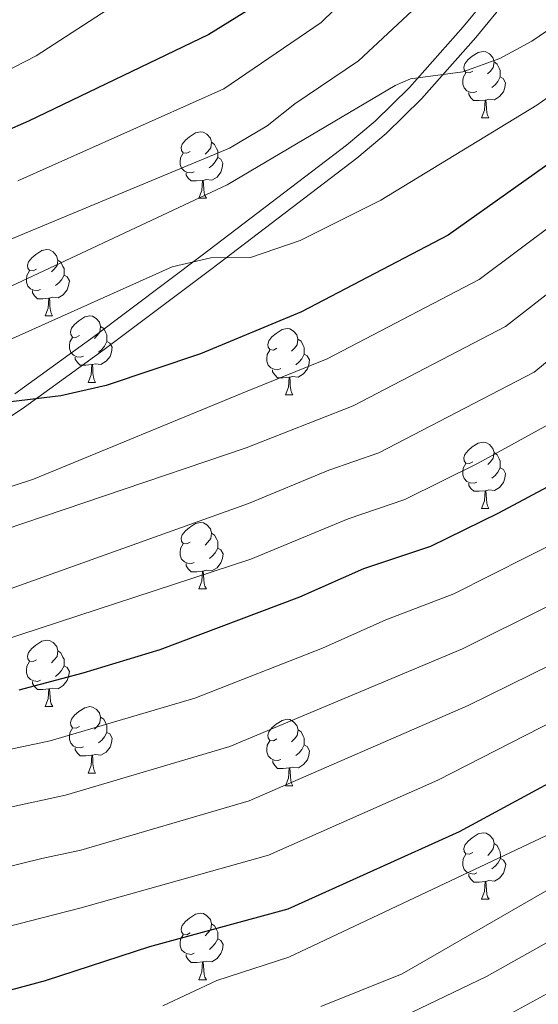
# Model space of a CAD drawing. Units: metres. Extents: x 598916 to 603415, y 4784280 to 4787317.
# Drawn here: x 601107 to 601185, y 4785316 to 4785465 of the extents above; entities that cross this region are included whole.
import ezdxf

# ---------------------------------------------------------------- set-up
doc = ezdxf.new("R2010")
doc.units = ezdxf.units.M
doc.header["$MEASUREMENT"] = 0
doc.linetypes.add('DGN Style 3', pattern=[1147.6976, 819.784, -327.9136])
for name, color, linetype, lineweight in [('Nivel 21', 7, 'Continuous', 0), ('Nivel 36', 7, 'Continuous', 0), ('Nivel 4', 7, 'Continuous', 0), ('Nivel 5', 7, 'Continuous', 0), ('Nivel 61', 7, 'Continuous', 0), ('Nivel 63', 7, 'Continuous', 0)]:
    doc.layers.add(name, color=color, linetype=linetype, lineweight=lineweight)

msp = doc.modelspace()

# ---------------------------------------------------------------- linework, layer by layer
at = {"layer": 'Nivel 21', "color": 250, "linetype": 'Continuous', "lineweight": 0}
msp.add_polyline3d([(601106.43, 4785408.59, 449.9), (601118.41, 4785417.26, 452.1), (601134.67, 4785429.51, 454.99), (601156.43, 4785446.11, 457.24), (601160.75, 4785449.73, 458.09), (601165.93, 4785454.84, 459.44), (601174.04, 4785464, 461.74), (601180.36, 4785471.68, 463.29)], dxfattribs=at)
at = {"layer": 'Nivel 21', "color": 250, "linetype": 'DGN Style 3', "lineweight": 0}
msp.add_polyline3d([(601085.06, 4785391.54, 446.06), (601107.85, 4785406.54, 449.9), (601119.89, 4785415.25, 452.1), (601136.18, 4785427.52, 454.99), (601157.99, 4785444.16, 457.24), (601162.43, 4785447.88, 458.09), (601167.74, 4785453.12, 459.44), (601175.94, 4785462.38, 461.74), (601182.37, 4785470.19, 463.29)], dxfattribs=at)
at = {"layer": 'Nivel 36', "color": 92, "linetype": 'Continuous', "lineweight": 0}
for p, q in [((601176.81, 4785450.25), (601177.94, 4785450.25)), ((601134.18, 4785438.11), (601135.3, 4785438.11)), ((601110.99, 4785420.34), (601112.11, 4785420.34)), ((601117.47, 4785410.3), (601118.59, 4785410.3)), ((601147.24, 4785408.4), (601148.36, 4785408.4)), ((601176.82, 4785391.26), (601177.94, 4785391.26)), ((601134.18, 4785379.12), (601135.31, 4785379.12)), ((601110.99, 4785361.35), (601112.12, 4785361.35)), ((601117.47, 4785351.31), (601118.59, 4785351.31)), ((601147.24, 4785349.41), (601148.37, 4785349.41)), ((601176.82, 4785332.26), (601177.95, 4785332.26)), ((601134.18, 4785320.13), (601135.31, 4785320.13))]:
    msp.add_line(p, q, dxfattribs=at)
at = {"layer": 'Nivel 36', "color": 92, "linetype": 'Continuous', "lineweight": 0, "flags": 128}
for points in [[(601175.51, 4785457.31), (601174.98, 4785457.04), (601174.45, 4785457.1), (601174.19, 4785457.47), (601174.13, 4785457.89), (601174.29, 4785458.41), (601174.77, 4785459.01), (601175.41, 4785459.54), (601176.31, 4785460.12), (601177.05, 4785460.28), (601177.48, 4785460.23), (601178.01, 4785459.91), (601178.54, 4785459.33), (601178.7, 4785458.69), (601178.59, 4785457.84), (601178.16, 4785457.31), (601177.74, 4785456.88)], [(601178.7, 4785458.69), (601179.17, 4785458.37), (601179.49, 4785457.73), (601179.65, 4785457.41), (601179.65, 4785456.83), (601179.65, 4785456.41), (601179.28, 4785455.72), (601178.86, 4785455.24), (601178.38, 4785454.82)], [(601176.1, 4785454.23), (601175.67, 4785454.07), (601175.09, 4785454.13), (601174.61, 4785454.34), (601174.19, 4785454.76), (601173.97, 4785455.35), (601173.97, 4785455.77), (601174.03, 4785456.35), (601174.45, 4785457.04)], [(601179.65, 4785456.41), (601180.1, 4785456.16), (601180.45, 4785455.54), (601180.34, 4785454.82), (601180.13, 4785454.18), (601179.55, 4785453.44), (601178.75, 4785452.96), (601177.9, 4785453.06), (601177.47, 4785452.93)], [(601177.36, 4785452.93), (601176.47, 4785452.85), (601175.62, 4785452.85), (601175.2, 4785453.28), (601174.88, 4785453.75), (601174.88, 4785454.07)], [(601176.81, 4785450.25), (601177.25, 4785451.41), (601177.36, 4785452.93), (601177.47, 4785452.93), (601177.51, 4785452.35), (601177.54, 4785451.66), (601177.61, 4785451.05), (601177.73, 4785450.65), (601177.94, 4785450.25)], [(601132.88, 4785445.17), (601132.35, 4785444.9), (601131.82, 4785444.96), (601131.55, 4785445.33), (601131.5, 4785445.75), (601131.66, 4785446.27), (601132.14, 4785446.87), (601132.77, 4785447.4), (601133.67, 4785447.98), (601134.42, 4785448.14), (601134.84, 4785448.09), (601135.37, 4785447.77), (601135.9, 4785447.19), (601136.06, 4785446.55), (601135.95, 4785445.7), (601135.53, 4785445.17), (601135.11, 4785444.74)], [(601136.06, 4785446.55), (601136.54, 4785446.23), (601136.85, 4785445.59), (601137.01, 4785445.27), (601137.01, 4785444.69), (601137.01, 4785444.27), (601136.64, 4785443.58), (601136.22, 4785443.1), (601135.74, 4785442.68)], [(601133.46, 4785442.09), (601133.04, 4785441.93), (601132.45, 4785441.99), (601131.98, 4785442.2), (601131.55, 4785442.62), (601131.34, 4785443.21), (601131.34, 4785443.63), (601131.39, 4785444.21), (601131.82, 4785444.9)], [(601137.01, 4785444.27), (601137.47, 4785444.02), (601137.81, 4785443.4), (601137.7, 4785442.68), (601137.49, 4785442.04), (601136.91, 4785441.3), (601136.11, 4785440.82), (601135.26, 4785440.92), (601134.83, 4785440.79)], [(601134.72, 4785440.79), (601133.83, 4785440.71), (601132.99, 4785440.71), (601132.56, 4785441.14), (601132.24, 4785441.61), (601132.24, 4785441.93)], [(601134.18, 4785438.11), (601134.61, 4785439.27), (601134.72, 4785440.79), (601134.83, 4785440.79), (601134.87, 4785440.21), (601134.9, 4785439.52), (601134.97, 4785438.91), (601135.09, 4785438.51), (601135.3, 4785438.11)], [(601109.69, 4785427.4), (601109.16, 4785427.13), (601108.63, 4785427.19), (601108.37, 4785427.56), (601108.31, 4785427.98), (601108.47, 4785428.5), (601108.95, 4785429.1), (601109.59, 4785429.63), (601110.49, 4785430.21), (601111.23, 4785430.37), (601111.65, 4785430.32), (601112.19, 4785430), (601112.71, 4785429.42), (601112.87, 4785428.78), (601112.77, 4785427.93), (601112.34, 4785427.4), (601111.92, 4785426.97)], [(601112.87, 4785428.78), (601113.35, 4785428.46), (601113.67, 4785427.82), (601113.83, 4785427.5), (601113.83, 4785426.92), (601113.83, 4785426.5), (601113.45, 4785425.81), (601113.03, 4785425.33), (601112.55, 4785424.91)], [(601110.27, 4785424.32), (601109.85, 4785424.16), (601109.27, 4785424.22), (601108.79, 4785424.43), (601108.37, 4785424.85), (601108.15, 4785425.44), (601108.15, 4785425.86), (601108.21, 4785426.44), (601108.63, 4785427.13)], [(601113.83, 4785426.5), (601114.28, 4785426.25), (601114.63, 4785425.63), (601114.51, 4785424.91), (601114.31, 4785424.27), (601113.72, 4785423.53), (601112.93, 4785423.05), (601112.07, 4785423.15), (601111.65, 4785423.02)], [(601111.53, 4785423.02), (601110.65, 4785422.94), (601109.8, 4785422.94), (601109.37, 4785423.37), (601109.05, 4785423.84), (601109.05, 4785424.16)], [(601110.99, 4785420.34), (601111.43, 4785421.5), (601111.53, 4785423.02), (601111.65, 4785423.02), (601111.68, 4785422.44), (601111.71, 4785421.75), (601111.79, 4785421.14), (601111.9, 4785420.74), (601112.11, 4785420.34)], [(601116.17, 4785417.36), (601115.63, 4785417.1), (601115.11, 4785417.15), (601114.84, 4785417.52), (601114.79, 4785417.95), (601114.95, 4785418.47), (601115.43, 4785419.06), (601116.06, 4785419.59), (601116.96, 4785420.18), (601117.71, 4785420.34), (601118.13, 4785420.28), (601118.66, 4785419.97), (601119.19, 4785419.38), (601119.35, 4785418.74), (601119.24, 4785417.89), (601118.82, 4785417.36), (601118.4, 4785416.94)], [(601119.35, 4785418.74), (601119.83, 4785418.43), (601120.14, 4785417.79), (601120.3, 4785417.47), (601120.3, 4785416.89), (601120.3, 4785416.46), (601119.93, 4785415.77), (601119.51, 4785415.29), (601119.03, 4785414.87)], [(601145.94, 4785415.46), (601145.41, 4785415.19), (601144.88, 4785415.25), (601144.61, 4785415.62), (601144.56, 4785416.04), (601144.72, 4785416.56), (601145.2, 4785417.16), (601145.83, 4785417.69), (601146.73, 4785418.27), (601147.48, 4785418.43), (601147.9, 4785418.38), (601148.43, 4785418.06), (601148.96, 4785417.48), (601149.12, 4785416.84), (601149.01, 4785415.99), (601148.59, 4785415.46), (601148.17, 4785415.03)], [(601116.75, 4785414.28), (601116.33, 4785414.12), (601115.74, 4785414.18), (601115.27, 4785414.39), (601114.84, 4785414.82), (601114.63, 4785415.4), (601114.63, 4785415.82), (601114.68, 4785416.41), (601115.11, 4785417.1)], [(601149.12, 4785416.84), (601149.6, 4785416.52), (601149.91, 4785415.88), (601150.07, 4785415.56), (601150.07, 4785414.98), (601150.07, 4785414.56), (601149.7, 4785413.87), (601149.28, 4785413.39), (601148.8, 4785412.97)], [(601120.3, 4785416.46), (601120.76, 4785416.21), (601121.1, 4785415.6), (601120.99, 4785414.87), (601120.78, 4785414.23), (601120.2, 4785413.49), (601119.4, 4785413.01), (601118.55, 4785413.12), (601118.12, 4785412.99)], [(601146.52, 4785412.38), (601146.1, 4785412.22), (601145.51, 4785412.28), (601145.04, 4785412.49), (601144.61, 4785412.91), (601144.4, 4785413.5), (601144.4, 4785413.92), (601144.45, 4785414.5), (601144.88, 4785415.19)], [(601118.01, 4785412.99), (601117.12, 4785412.9), (601116.28, 4785412.9), (601115.85, 4785413.33), (601115.53, 4785413.81), (601115.53, 4785414.12)], [(601150.07, 4785414.56), (601150.53, 4785414.31), (601150.87, 4785413.69), (601150.76, 4785412.97), (601150.55, 4785412.33), (601149.97, 4785411.59), (601149.17, 4785411.11), (601148.32, 4785411.21), (601147.89, 4785411.08)], [(601117.47, 4785410.3), (601117.9, 4785411.46), (601118.01, 4785412.99), (601118.12, 4785412.99), (601118.16, 4785412.4), (601118.19, 4785411.72), (601118.26, 4785411.1), (601118.38, 4785410.7), (601118.59, 4785410.3)], [(601147.78, 4785411.08), (601146.89, 4785411), (601146.05, 4785411), (601145.62, 4785411.43), (601145.3, 4785411.9), (601145.3, 4785412.22)], [(601147.24, 4785408.4), (601147.67, 4785409.56), (601147.78, 4785411.08), (601147.89, 4785411.08), (601147.93, 4785410.5), (601147.96, 4785409.81), (601148.03, 4785409.2), (601148.15, 4785408.8), (601148.36, 4785408.4)], [(601175.52, 4785398.32), (601174.99, 4785398.05), (601174.46, 4785398.11), (601174.19, 4785398.48), (601174.14, 4785398.9), (601174.3, 4785399.42), (601174.78, 4785400.02), (601175.41, 4785400.55), (601176.31, 4785401.13), (601177.06, 4785401.29), (601177.48, 4785401.24), (601178.01, 4785400.92), (601178.54, 4785400.34), (601178.7, 4785399.7), (601178.59, 4785398.85), (601178.17, 4785398.32), (601177.75, 4785397.89)], [(601178.7, 4785399.7), (601179.18, 4785399.38), (601179.49, 4785398.74), (601179.65, 4785398.42), (601179.65, 4785397.84), (601179.65, 4785397.42), (601179.28, 4785396.73), (601178.86, 4785396.25), (601178.38, 4785395.83)], [(601176.1, 4785395.24), (601175.68, 4785395.08), (601175.09, 4785395.14), (601174.62, 4785395.35), (601174.19, 4785395.77), (601173.98, 4785396.36), (601173.98, 4785396.78), (601174.03, 4785397.36), (601174.46, 4785398.05)], [(601179.65, 4785397.42), (601180.11, 4785397.17), (601180.45, 4785396.55), (601180.34, 4785395.83), (601180.13, 4785395.19), (601179.55, 4785394.45), (601178.75, 4785393.97), (601177.9, 4785394.07), (601177.47, 4785393.94)], [(601177.36, 4785393.94), (601176.47, 4785393.86), (601175.63, 4785393.86), (601175.2, 4785394.29), (601174.88, 4785394.76), (601174.88, 4785395.08)], [(601176.82, 4785391.26), (601177.25, 4785392.42), (601177.36, 4785393.94), (601177.47, 4785393.94), (601177.51, 4785393.36), (601177.54, 4785392.67), (601177.61, 4785392.06), (601177.73, 4785391.66), (601177.94, 4785391.26)], [(601132.88, 4785386.18), (601132.35, 4785385.91), (601131.82, 4785385.97), (601131.56, 4785386.34), (601131.5, 4785386.76), (601131.66, 4785387.28), (601132.14, 4785387.88), (601132.78, 4785388.41), (601133.68, 4785388.99), (601134.42, 4785389.15), (601134.85, 4785389.1), (601135.38, 4785388.78), (601135.91, 4785388.2), (601136.07, 4785387.56), (601135.96, 4785386.71), (601135.53, 4785386.18), (601135.11, 4785385.75)], [(601136.07, 4785387.56), (601136.54, 4785387.24), (601136.86, 4785386.6), (601137.02, 4785386.28), (601137.02, 4785385.7), (601137.02, 4785385.28), (601136.65, 4785384.59), (601136.23, 4785384.11), (601135.75, 4785383.69)], [(601133.47, 4785383.1), (601133.04, 4785382.94), (601132.46, 4785383), (601131.98, 4785383.21), (601131.56, 4785383.63), (601131.34, 4785384.22), (601131.34, 4785384.64), (601131.4, 4785385.22), (601131.82, 4785385.91)], [(601137.02, 4785385.28), (601137.47, 4785385.03), (601137.82, 4785384.41), (601137.71, 4785383.69), (601137.5, 4785383.05), (601136.91, 4785382.31), (601136.12, 4785381.83), (601135.27, 4785381.93), (601134.84, 4785381.8)], [(601134.73, 4785381.8), (601133.84, 4785381.72), (601132.99, 4785381.72), (601132.57, 4785382.15), (601132.25, 4785382.62), (601132.25, 4785382.94)], [(601134.18, 4785379.12), (601134.62, 4785380.28), (601134.73, 4785381.8), (601134.84, 4785381.8), (601134.87, 4785381.22), (601134.91, 4785380.53), (601134.98, 4785379.92), (601135.09, 4785379.52), (601135.31, 4785379.12)], [(601109.69, 4785368.41), (601109.16, 4785368.14), (601108.63, 4785368.2), (601108.37, 4785368.57), (601108.31, 4785368.99), (601108.47, 4785369.51), (601108.95, 4785370.11), (601109.59, 4785370.64), (601110.49, 4785371.22), (601111.23, 4785371.38), (601111.66, 4785371.33), (601112.19, 4785371.01), (601112.72, 4785370.43), (601112.88, 4785369.79), (601112.77, 4785368.94), (601112.34, 4785368.41), (601111.92, 4785367.98)], [(601112.88, 4785369.79), (601113.35, 4785369.47), (601113.67, 4785368.83), (601113.83, 4785368.51), (601113.83, 4785367.93), (601113.83, 4785367.51), (601113.46, 4785366.82), (601113.04, 4785366.34), (601112.56, 4785365.92)], [(601110.28, 4785365.33), (601109.85, 4785365.17), (601109.27, 4785365.23), (601108.79, 4785365.44), (601108.37, 4785365.86), (601108.15, 4785366.45), (601108.15, 4785366.87), (601108.21, 4785367.45), (601108.63, 4785368.14)], [(601113.83, 4785367.51), (601114.28, 4785367.26), (601114.63, 4785366.64), (601114.52, 4785365.92), (601114.31, 4785365.28), (601113.72, 4785364.54), (601112.93, 4785364.06), (601112.08, 4785364.16), (601111.65, 4785364.03)], [(601111.54, 4785364.03), (601110.65, 4785363.95), (601109.8, 4785363.95), (601109.38, 4785364.38), (601109.06, 4785364.85), (601109.06, 4785365.17)], [(601110.99, 4785361.35), (601111.43, 4785362.51), (601111.54, 4785364.03), (601111.65, 4785364.03), (601111.68, 4785363.45), (601111.72, 4785362.76), (601111.79, 4785362.15), (601111.9, 4785361.75), (601112.12, 4785361.35)], [(601116.17, 4785358.37), (601115.64, 4785358.11), (601115.11, 4785358.16), (601114.84, 4785358.53), (601114.79, 4785358.96), (601114.95, 4785359.48), (601115.43, 4785360.07), (601116.06, 4785360.6), (601116.96, 4785361.19), (601117.71, 4785361.35), (601118.13, 4785361.29), (601118.66, 4785360.98), (601119.19, 4785360.39), (601119.35, 4785359.75), (601119.24, 4785358.9), (601118.82, 4785358.37), (601118.4, 4785357.95)], [(601119.35, 4785359.75), (601119.83, 4785359.44), (601120.14, 4785358.8), (601120.3, 4785358.48), (601120.3, 4785357.9), (601120.3, 4785357.47), (601119.93, 4785356.78), (601119.51, 4785356.3), (601119.03, 4785355.88)], [(601145.94, 4785356.47), (601145.41, 4785356.2), (601144.88, 4785356.26), (601144.62, 4785356.63), (601144.56, 4785357.05), (601144.72, 4785357.57), (601145.2, 4785358.17), (601145.84, 4785358.7), (601146.74, 4785359.28), (601147.48, 4785359.44), (601147.91, 4785359.39), (601148.44, 4785359.07), (601148.97, 4785358.49), (601149.13, 4785357.85), (601149.02, 4785357), (601148.59, 4785356.47), (601148.17, 4785356.04)], [(601116.75, 4785355.29), (601116.33, 4785355.13), (601115.74, 4785355.19), (601115.27, 4785355.4), (601114.84, 4785355.83), (601114.63, 4785356.41), (601114.63, 4785356.83), (601114.68, 4785357.42), (601115.11, 4785358.11)], [(601120.3, 4785357.47), (601120.76, 4785357.22), (601121.1, 4785356.61), (601120.99, 4785355.88), (601120.78, 4785355.24), (601120.2, 4785354.5), (601119.4, 4785354.02), (601118.55, 4785354.13), (601118.12, 4785354)], [(601149.13, 4785357.85), (601149.6, 4785357.53), (601149.92, 4785356.89), (601150.08, 4785356.57), (601150.08, 4785355.99), (601150.08, 4785355.57), (601149.71, 4785354.88), (601149.29, 4785354.4), (601148.81, 4785353.98)], [(601146.53, 4785353.39), (601146.1, 4785353.23), (601145.52, 4785353.29), (601145.04, 4785353.5), (601144.62, 4785353.92), (601144.4, 4785354.51), (601144.4, 4785354.93), (601144.46, 4785355.51), (601144.88, 4785356.2)], [(601118.01, 4785354), (601117.12, 4785353.91), (601116.28, 4785353.91), (601115.85, 4785354.34), (601115.53, 4785354.82), (601115.53, 4785355.13)], [(601150.08, 4785355.57), (601150.53, 4785355.32), (601150.88, 4785354.7), (601150.77, 4785353.98), (601150.56, 4785353.34), (601149.97, 4785352.6), (601149.18, 4785352.12), (601148.33, 4785352.22), (601147.9, 4785352.09)], [(601117.47, 4785351.31), (601117.9, 4785352.47), (601118.01, 4785354), (601118.12, 4785354), (601118.16, 4785353.41), (601118.19, 4785352.73), (601118.26, 4785352.11), (601118.38, 4785351.71), (601118.59, 4785351.31)], [(601147.79, 4785352.09), (601146.9, 4785352.01), (601146.05, 4785352.01), (601145.63, 4785352.44), (601145.31, 4785352.91), (601145.31, 4785353.23)], [(601147.24, 4785349.41), (601147.68, 4785350.57), (601147.79, 4785352.09), (601147.9, 4785352.09), (601147.93, 4785351.51), (601147.97, 4785350.82), (601148.04, 4785350.21), (601148.15, 4785349.81), (601148.37, 4785349.41)], [(601175.52, 4785339.32), (601174.99, 4785339.06), (601174.46, 4785339.12), (601174.19, 4785339.48), (601174.14, 4785339.91), (601174.3, 4785340.43), (601174.78, 4785341.02), (601175.41, 4785341.56), (601176.31, 4785342.14), (601177.06, 4785342.3), (601177.49, 4785342.24), (601178.01, 4785341.93), (601178.55, 4785341.34), (601178.71, 4785340.7), (601178.59, 4785339.86), (601178.17, 4785339.32), (601177.75, 4785338.9)], [(601178.71, 4785340.7), (601179.18, 4785340.39), (601179.49, 4785339.75), (601179.65, 4785339.43), (601179.66, 4785338.85), (601179.66, 4785338.42), (601179.29, 4785337.74), (601178.87, 4785337.26), (601178.39, 4785336.84)], [(601176.11, 4785336.24), (601175.68, 4785336.08), (601175.1, 4785336.14), (601174.62, 4785336.36), (601174.19, 4785336.78), (601173.98, 4785337.36), (601173.98, 4785337.78), (601174.03, 4785338.37), (601174.46, 4785339.06)], [(601179.66, 4785338.42), (601180.11, 4785338.18), (601180.46, 4785337.56), (601180.35, 4785336.84), (601180.14, 4785336.2), (601179.55, 4785335.46), (601178.76, 4785334.98), (601177.91, 4785335.08), (601177.48, 4785334.95)], [(601177.37, 4785334.95), (601176.48, 4785334.86), (601175.63, 4785334.86), (601175.21, 4785335.3), (601174.89, 4785335.77), (601174.89, 4785336.08)], [(601176.82, 4785332.26), (601177.26, 4785333.42), (601177.37, 4785334.95), (601177.48, 4785334.95), (601177.51, 4785334.36), (601177.55, 4785333.68), (601177.62, 4785333.06), (601177.73, 4785332.66), (601177.95, 4785332.26)], [(601132.88, 4785327.19), (601132.35, 4785326.92), (601131.82, 4785326.98), (601131.56, 4785327.35), (601131.5, 4785327.77), (601131.66, 4785328.29), (601132.14, 4785328.89), (601132.78, 4785329.42), (601133.68, 4785330), (601134.42, 4785330.16), (601134.85, 4785330.11), (601135.38, 4785329.79), (601135.91, 4785329.21), (601136.07, 4785328.57), (601135.96, 4785327.72), (601135.53, 4785327.19), (601135.11, 4785326.76)], [(601136.07, 4785328.57), (601136.54, 4785328.25), (601136.86, 4785327.61), (601137.02, 4785327.29), (601137.02, 4785326.71), (601137.02, 4785326.29), (601136.65, 4785325.6), (601136.23, 4785325.12), (601135.75, 4785324.7)], [(601133.47, 4785324.11), (601133.04, 4785323.95), (601132.46, 4785324.01), (601131.98, 4785324.22), (601131.56, 4785324.64), (601131.34, 4785325.23), (601131.34, 4785325.65), (601131.4, 4785326.23), (601131.82, 4785326.92)], [(601137.02, 4785326.29), (601137.47, 4785326.04), (601137.82, 4785325.42), (601137.71, 4785324.7), (601137.5, 4785324.06), (601136.91, 4785323.32), (601136.12, 4785322.84), (601135.27, 4785322.94), (601134.84, 4785322.81)], [(601134.73, 4785322.81), (601133.84, 4785322.73), (601132.99, 4785322.73), (601132.57, 4785323.16), (601132.25, 4785323.63), (601132.25, 4785323.95)], [(601134.18, 4785320.13), (601134.62, 4785321.29), (601134.73, 4785322.81), (601134.84, 4785322.81), (601134.87, 4785322.23), (601134.91, 4785321.54), (601134.98, 4785320.93), (601135.09, 4785320.53), (601135.31, 4785320.13)]]:
    msp.add_lwpolyline(points, dxfattribs=at)
at = {"layer": 'Nivel 4', "color": 36, "linetype": 'Continuous', "lineweight": 30, "flags": 128}
for points, elevation in [([(601106.04, 4785603.53), (601108.34, 4785599.09), (601125.11, 4785560.56), (601128.92, 4785552.89), (601133.94, 4785544.21), (601149.68, 4785521.54), (601157.98, 4785507.08), (601159.96, 4785501), (601160.67, 4785496.04), (601159.95, 4785490.78), (601157.99, 4785485.78), (601155.52, 4785480.71), (601152.79, 4785476.53), (601148.12, 4785471.18), (601144.12, 4785468.12), (601135.67, 4785462.8), (601108.47, 4785449.72), (601093.84, 4785443.35)], 475), ([(601316.37, 4785466.64), (601313.7, 4785461.6), (601307.17, 4785453.4), (601300.2, 4785446.06), (601283.28, 4785431.72), (601275.07, 4785424.08), (601248.43, 4785405.84), (601244.73, 4785402.38), (601240.31, 4785397.15), (601227.7, 4785379.21), (601221.49, 4785371.35), (601213.97, 4785363.69), (601209.97, 4785360.68), (601191.17, 4785352.05), (601173.44, 4785342.43), (601147.57, 4785330.77), (601126.73, 4785325.07), (601110.97, 4785319.97), (601099.71, 4785316.93)], 400), ([(601220.46, 4785466.17), (601215.65, 4785461.75), (601211.67, 4785458.73), (601192.18, 4785447.01), (601171.79, 4785432.52), (601149.66, 4785420.93), (601134.41, 4785414.61), (601120.18, 4785409.85), (601113.34, 4785408.27), (601103.22, 4785407.08)], 450), ([(601274.27, 4785466.1), (601271.66, 4785462.56), (601268.05, 4785459.1), (601255.88, 4785449.32), (601243.35, 4785441.03), (601237.11, 4785436.3), (601222.04, 4785422.74), (601205.99, 4785409.5), (601193.43, 4785398.07), (601179.38, 4785390.55), (601169.11, 4785385.53), (601159.01, 4785382.14), (601149.36, 4785377.88), (601128.28, 4785369.91), (601116.67, 4785366.38), (601106.99, 4785363.82)], 425)]:
    msp.add_lwpolyline(points, dxfattribs=dict(at, elevation=elevation))
at = {"layer": 'Nivel 5', "color": 36, "linetype": 'Continuous', "lineweight": 0, "flags": 128}
for points, elevation in [([(601103.81, 4785589.66), (601122.84, 4785550.54), (601128.84, 4785539.58), (601134.37, 4785531.44), (601146.71, 4785504.04), (601147.22, 4785501.62), (601146.81, 4785494.94), (601146.37, 4785492.33), (601145.3, 4785488.84), (601144.44, 4785486.41), (601142.92, 4785483.98), (601140.74, 4785481.32), (601136.89, 4785477.69), (601133.75, 4785475.32), (601109.62, 4785459.6), (601090.9, 4785449.97)], 480), ([(601106.87, 4785440.72), (601137.93, 4785454.62), (601152.63, 4785464.65), (601160.81, 4785472.67), (601163.98, 4785476.53), (601168.28, 4785482.67), (601170.77, 4785488.44), (601171.1, 4785490.2), (601171.2, 4785495.36), (601166.39, 4785507.21), (601154.13, 4785524.93), (601145.96, 4785535.68)], 470), ([(601097.44, 4785353.15), (601111.73, 4785356.21), (601133.57, 4785362.62), (601152.81, 4785370.17), (601162.36, 4785374.46), (601172.64, 4785378.36), (601194.97, 4785389.64), (601199.88, 4785393.42), (601211.3, 4785404.6), (601233.43, 4785424.85), (601240.99, 4785431.31), (601246.8, 4785435.66), (601259.72, 4785444.27), (601271.81, 4785454.22), (601276.99, 4785458.94), (601281.53, 4785464.42), (601283.91, 4785471.28)], 420), ([(601085.46, 4785332.26), (601110.47, 4785338.44), (601116.34, 4785339.7), (601141.74, 4785347.14), (601174.81, 4785361.51), (601200.23, 4785374.06), (601204.55, 4785376.54), (601211.59, 4785383.24), (601232.97, 4785407.56), (601240.93, 4785415.34), (601253.72, 4785424.92), (601267.39, 4785434.17), (601287.64, 4785451.69), (601294.55, 4785459.06), (601296.06, 4785461.06), (601300.33, 4785469.38)], 410), ([(601092.2, 4785426.31), (601138.8, 4785445.67), (601144.49, 4785449.02), (601148.65, 4785452.36), (601158.27, 4785458.83), (601170.06, 4785469.92)], 465), ([(601105.23, 4785346.06), (601114.03, 4785347.96), (601138.82, 4785355.32), (601173.92, 4785370.09), (601199.6, 4785382.87), (601201.64, 4785384.32), (601206.64, 4785389.19), (601228.7, 4785412.06), (601237.18, 4785420.1), (601250.26, 4785430.29), (601263.56, 4785439.22), (601282.31, 4785455.31), (601288.8, 4785462.74), (601291.87, 4785469.49)], 415), ([(601325.15, 4785469.71), (601324.67, 4785464.56), (601323.67, 4785461.04), (601322.05, 4785458.2), (601318.59, 4785454.6), (601300.24, 4785439.26), (601297.86, 4785437.6), (601285.91, 4785427.93), (601277.96, 4785420.76), (601253.47, 4785402.62), (601246.77, 4785395.23), (601234.49, 4785377.26), (601227.7, 4785367.95), (601219.65, 4785358.46), (601210.48, 4785353.03), (601196.06, 4785346.72), (601189.26, 4785343.13), (601147.73, 4785323.55), (601136.86, 4785320.01), (601128.75, 4785316.2)], 395), ([(601095.79, 4785325.68), (601116.21, 4785330.92), (601144.65, 4785338.95), (601170.21, 4785350.23), (601187.91, 4785359.31), (601207.95, 4785368.93), (601216.54, 4785377.3), (601236.27, 4785401.95), (601240.64, 4785406.86), (601246.1, 4785411.73), (601271.23, 4785429.12), (601295.01, 4785450.06), (601301.82, 4785457.37), (601304.73, 4785461.44), (601308.2, 4785467.59)], 405), ([(601098.53, 4785385.95), (601141.32, 4785400.4), (601157.44, 4785406.77), (601180.44, 4785418.74), (601199.05, 4785433.25), (601219.65, 4785447.7), (601239.36, 4785464.09), (601241.46, 4785467.41)], 440), ([(601337.32, 4785467.98), (601337.57, 4785464.75), (601337.18, 4785461.29), (601336.3, 4785458.95), (601333.39, 4785454.18), (601331.36, 4785452.42), (601319.48, 4785444.06), (601302.18, 4785434.23), (601297.99, 4785431.44), (601289.55, 4785424.96), (601280.85, 4785417.43), (601265.16, 4785405.1), (601258.51, 4785399.39), (601252.1, 4785391.86), (601233.91, 4785364.55), (601225.33, 4785353.22), (601223.36, 4785351.68), (601219.8, 4785349.97), (601215.55, 4785347.42), (601198.09, 4785340.01), (601193.56, 4785337.58), (601164.84, 4785321.02), (601152.59, 4785316.1)], 390), ([(601096.69, 4785412.73), (601130.15, 4785427.73), (601135.98, 4785429.12), (601141.95, 4785429.15), (601149.45, 4785431.74), (601161.61, 4785437.8), (601185.14, 4785452.18), (601189.43, 4785455.16), (601197.01, 4785459.76), (601205.78, 4785465.79)], 455), ([(601097.37, 4785391.82), (601109.2, 4785395.71), (601141.44, 4785408.97), (601153.55, 4785413.85), (601176.46, 4785425.83), (601194.59, 4785439.4), (601215.67, 4785453.2), (601226.27, 4785462.06), (601229.65, 4785465.75)], 445), ([(601097.63, 4785376.25), (601141.66, 4785392.01), (601153.78, 4785397.03), (601161.33, 4785399.69), (601184.77, 4785411.85), (601201.52, 4785425.57), (601220.5, 4785439.74), (601234.19, 4785451.09), (601236.71, 4785452.75), (601246.98, 4785460.86), (601250.19, 4785464.54), (601252.46, 4785466.54)], 435), ([(601104.25, 4785371.25), (601142, 4785383.62), (601156.7, 4785389.71), (601165.22, 4785392.61), (601176.3, 4785398.13), (601190.4, 4785405.85), (601202.09, 4785416.26), (601218.42, 4785429.03), (601236.8, 4785444.51), (601252.66, 4785456.04), (601261.15, 4785463.67), (601263.66, 4785466.78)], 430), ([(601094.44, 4785419.52), (601138.44, 4785440.13), (601163.79, 4785455.11), (601166.08, 4785456.12), (601174.01, 4785457.18), (601179.6, 4785459.2), (601184.4, 4785461.8), (601189.92, 4785465.58)], 460), ([(601346.44, 4785450.84), (601317.31, 4785434.53), (601315.13, 4785432.92), (601306.6, 4785430.04), (601302.99, 4785428.43), (601299.75, 4785426.56), (601294.02, 4785422.57), (601281.05, 4785411.91), (601264.1, 4785396.8), (601258.91, 4785390.5), (601256.17, 4785386.64), (601249.61, 4785376.69), (601240.12, 4785361.14), (601233.06, 4785350.62), (601231.01, 4785347.99), (601229.15, 4785346.32), (601226.57, 4785344.77), (601218.34, 4785340.78), (601199.45, 4785332.89), (601177.55, 4785320.6), (601166.33, 4785315.22)], 385), ([(601318.21, 4785427.9), (601306.84, 4785424.06), (601301.51, 4785421.68), (601296.43, 4785418.51), (601286.63, 4785410.79), (601272.19, 4785396.97), (601267.02, 4785391), (601262.76, 4785385.11), (601256.41, 4785375.41), (601242.63, 4785351.26), (601236.69, 4785342.76), (601234.91, 4785341.01), (601229.34, 4785337.76), (601202.15, 4785326.47), (601170.63, 4785309.24)], 380)]:
    msp.add_lwpolyline(points, dxfattribs=dict(at, elevation=elevation))
at = {"layer": 'Nivel 61', "color": 250, "linetype": 'Continuous', "lineweight": 0}
msp.add_3dface([(599847.09, 4784687.58), (599812.98, 4787001.16), (603196.69, 4787051.67), (603231.97, 4784738.12)], dxfattribs=at)
at = {"layer": 'Nivel 63', "color": 7, "linetype": 'Continuous', "lineweight": 0}
msp.add_3dface([(598960.55, 4784280.5), (598916.11, 4787250.1), (603370.65, 4787316.62), (603415.16, 4784347.02)], dxfattribs=at)

doc.saveas('drawing.dxf')
